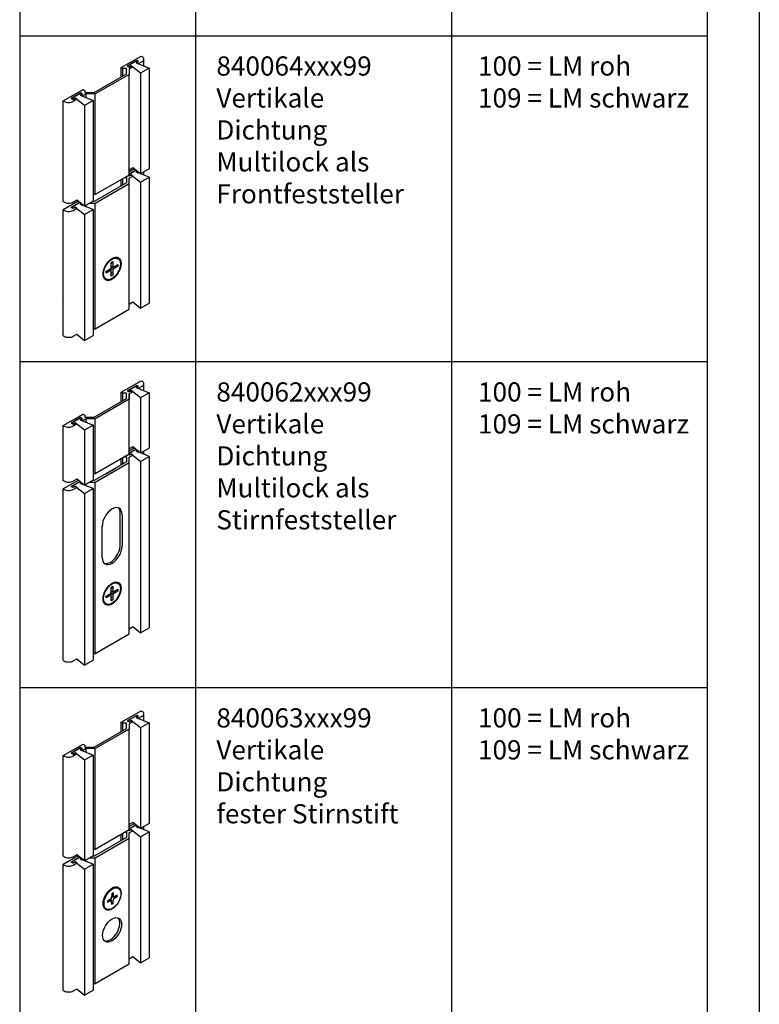
# Model space of a CAD drawing. Units: millimetres. Extents: x -21 to 1189, y 0 to 899.
# Drawn here: x 520 to 751, y 237 to 545 of the extents above; entities that cross this region are included whole.
import ezdxf

# ---------------------------------------------------------------- set-up
doc = ezdxf.new("R2010")
doc.units = ezdxf.units.MM
doc.header["$LTSCALE"] = 25
for name, color, linetype in [('Deutsch', 4, 'Continuous'), ('Dick', 2, 'Continuous'), ('Duenn', 7, 'Continuous')]:
    doc.layers.add(name, color=color, linetype=linetype)
doc.layers.add('Symbol', color=7, linetype='Continuous', lineweight=9)
doc.styles.add('Arial', font='arial.ttf')
doc.styles.add('Hilfstext Gr. 0.01 (DORMA)', font='sanss___.ttf')

msp = doc.modelspace()

# ---------------------------------------------------------------- linework, layer by layer
at = {"layer": 'Dick', "ltscale": 0.1}
msp.add_line((751.12099594, 790.22856566), (751.12099594, 5), dxfattribs=at)
at = {"layer": 'Duenn'}
for p, q in [((519.82318871, 755.3564312), (519.82318871, 30.31753836)), ((574.82318871, 755.3564312), (574.82318871, 30.31753836)), ((654.82318871, 755.3564312), (654.82318871, 30.31753836)), ((734.82318871, 755.3564312), (734.82318871, 30.31753836)), ((519.82318871, 540.31753836), (734.82318871, 540.31753836)), ((551.5438504, 530.36902335), (557.76639007, 533.95234563)), ((557.76639007, 533.95234563), (558.04923278, 533.78946735)), ((551.5438504, 527.43721421), (551.5438504, 530.36902335)), ((552.10953582, 530.04326678), (551.5438504, 530.36902335)), ((552.10953582, 527.76297078), (552.10953582, 530.04326678)), ((553.24090667, 530.04326678), (552.10953582, 530.04326678)), ((553.24090667, 528.41448392), (553.24090667, 530.04326678)), ((556.40874505, 532.51901672), (553.46718084, 530.82508255)), ((553.46718084, 530.82508255), (554.03286627, 530.49932598)), ((553.63688647, 530.85765821), (556.35217651, 532.42128975)), ((553.63688647, 530.85765821), (553.63688647, 530.72735558)), ((554.08943481, 530.59705295), (553.63688647, 530.85765821)), ((554.03286627, 530.49932598), (554.65512023, 530.85765821)), ((555.22080566, 530.53190164), (554.04090667, 529.852443)), ((554.65512023, 530.92280952), (554.08943481, 530.59705295)), ((554.08943481, 530.59705295), (554.08943481, 530.53190164)), ((554.65512023, 530.92280952), (554.65512023, 530.85765821)), ((557.59668444, 528.57736221), (554.65512023, 530.92280952)), ((554.65512023, 530.85765821), (555.22080566, 530.53190164)), ((556.80472485, 532.16068449), (556.23903942, 531.83492792)), ((556.23903942, 531.83492792), (560.31197448, 530.14099375)), ((556.35217651, 532.42128975), (556.80472485, 532.16068449)), ((556.35217651, 531.83492792), (556.97443048, 532.19326015)), ((556.35217651, 531.78787419), (556.35217651, 531.83492792)), ((556.91786193, 531.50917135), (556.35217651, 531.83492792)), ((556.40874505, 532.38871409), (556.40874505, 532.51901672)), ((556.97443048, 532.19326015), (556.40874505, 532.51901672)), ((556.80472485, 532.16068449), (556.80472485, 532.09553318)), ((558.04923278, 532.16068449), (556.91786193, 531.50917135)), ((560.31197448, 530.14099375), (557.59668444, 528.57736221)), ((558.63501922, 530.83843964), (558.63501922, 532.97507592)), ((560.31197448, 530.14099375), (560.31197448, 498.63320966)), ((543.05856902, 522.55086565), (553.24090667, 528.41448392)), ((554.04090667, 528.22366014), (543.38993987, 522.09017628)), ((554.04090667, 529.852443), (554.04090667, 528.22366014)), ((554.04090667, 496.71587606), (554.04090667, 528.22366014)), ((557.59668444, 528.57736221), (557.59668444, 497.06957812)), ((533.4419168, 519.94481308), (539.66445647, 523.52813536)), ((538.87249688, 522.42056302), (535.93093267, 520.72662885)), ((536.1006383, 520.7592045), (538.81592834, 522.32283605)), ((536.1006383, 520.7592045), (536.1006383, 520.62890188)), ((536.55318664, 520.49859925), (536.1006383, 520.7592045)), ((536.49661809, 520.40087228), (537.11887206, 520.7592045)), ((537.11887206, 520.82435582), (536.55318664, 520.49859925)), ((537.11887206, 520.82435582), (537.11887206, 520.7592045)), ((540.06043627, 518.47890851), (537.11887206, 520.82435582)), ((537.11887206, 520.7592045), (537.68455749, 520.43344793)), ((539.26847668, 522.06223079), (538.70279125, 521.73647422)), ((538.70279125, 521.73647422), (542.77572631, 520.04254005)), ((538.81592834, 522.32283605), (539.26847668, 522.06223079)), ((538.81592834, 521.73647422), (539.4381823, 522.09480645)), ((539.38161376, 521.41071765), (538.81592834, 521.73647422)), ((538.81592834, 521.68942049), (538.81592834, 521.73647422)), ((539.4381823, 522.09480645), (538.87249688, 522.42056302)), ((538.87249688, 522.29026039), (538.87249688, 522.42056302)), ((539.26847668, 522.06223079), (539.26847668, 521.99707947)), ((540.56151275, 522.09017628), (539.38161376, 521.41071765)), ((539.66445647, 523.52813536), (540.2301419, 523.20237879)), ((540.2301419, 523.20237879), (540.2301419, 522.55086565)), ((540.2301419, 522.55086565), (543.05856902, 522.55086565)), ((543.38993987, 522.09017628), (540.56151275, 522.09017628)), ((540.56151275, 520.96343173), (540.56151275, 522.09017628)), ((543.38993987, 490.5823922), (543.38993987, 522.09017628)), ((533.72475951, 519.78193479), (533.4419168, 519.94481308)), ((533.4419168, 488.43702899), (533.4419168, 519.94481308)), ((535.93093267, 520.72662885), (536.49661809, 520.40087228)), ((536.55318664, 520.49859925), (536.55318664, 520.43344793)), ((537.68455749, 520.43344793), (536.55318664, 519.78193479)), ((542.77572631, 520.04254005), (540.06043627, 518.47890851)), ((540.06043627, 518.47890851), (540.06043627, 486.97112442)), ((542.77572631, 520.04254005), (542.77572631, 488.53475596)), ((554.04090667, 496.71587606), (543.38993987, 490.5823922)), ((554.03286627, 496.37539109), (553.74125562, 496.54331849)), ((553.85439271, 496.60846981), (554.08943481, 496.47311806)), ((554.65512023, 496.73372332), (554.03286627, 496.37539109)), ((555.17701066, 498.99889769), (554.04090667, 498.34465891)), ((555.65881025, 498.61473624), (554.04090667, 497.68304754)), ((554.04090667, 497.0315344), (556.13325609, 498.23643829)), ((556.18070067, 498.19860849), (554.04090667, 496.96638308)), ((554.04090667, 495.72850811), (555.22080566, 496.40796675)), ((554.08943481, 496.47311806), (554.65512023, 496.79887464)), ((554.08943481, 496.47311806), (554.08943481, 496.40796675)), ((554.65512023, 496.79887464), (557.59668444, 494.45342732)), ((554.65512023, 496.79887464), (554.65512023, 496.73372332)), ((555.22080566, 496.40796675), (554.65512023, 496.73372332)), ((557.59668444, 497.06957812), (555.17701066, 498.99889769)), ((556.23903942, 497.71099303), (556.56025734, 497.89597013)), ((557.39542394, 497.23005258), (556.23903942, 497.71099303)), ((556.60770193, 497.85814034), (556.35217651, 497.71099303)), ((556.35217651, 497.71099303), (556.91786193, 497.38523646)), ((556.35217651, 497.66393931), (556.35217651, 497.71099303)), ((556.91786193, 497.38523646), (557.08214777, 497.47984238)), ((560.31197448, 498.63320966), (557.59668444, 497.06957812)), ((560.31197448, 496.01705886), (557.67409233, 497.11415436)), ((558.63501922, 496.71450476), (558.63501922, 497.66751535)), ((553.24090667, 494.29054904), (543.05856902, 488.42693076)), ((543.38993987, 487.9662414), (554.04090667, 494.09972526)), ((551.5438504, 493.31327933), (551.5438504, 495.27791698)), ((552.10953582, 493.6390359), (552.10953582, 495.60367355)), ((552.65768539, 495.91933189), (553.24090667, 495.91933189)), ((553.24090667, 495.91933189), (553.24090667, 494.29054904)), ((554.04090667, 494.09972526), (554.04090667, 495.72850811)), ((554.04090667, 454.72194909), (554.04090667, 494.09972526)), ((557.59668444, 494.45342732), (560.31197448, 496.01705886)), ((557.59668444, 494.45342732), (557.59668444, 455.07565116)), ((560.31197448, 496.01705886), (560.31197448, 456.6392827)), ((543.38993987, 490.5823922), (542.77572631, 490.5823922)), ((538.12256207, 488.51628254), (533.4419168, 485.82087819)), ((533.72475951, 488.27415071), (533.4419168, 488.43702899)), ((535.93093267, 486.60269396), (538.59700791, 488.13798459)), ((538.6444525, 488.10015479), (536.1006383, 486.63526962)), ((537.64076249, 488.90044398), (536.55318664, 488.27415071)), ((540.06043627, 486.97112442), (537.64076249, 488.90044398)), ((538.70279125, 487.61253933), (539.02400917, 487.79751643)), ((539.85917576, 487.13159888), (538.70279125, 487.61253933)), ((539.07145375, 487.75968663), (538.81592834, 487.61253933)), ((538.81592834, 487.61253933), (539.38161376, 487.28678276)), ((538.81592834, 487.56548561), (538.81592834, 487.61253933)), ((539.38161376, 487.28678276), (539.5458996, 487.38138868)), ((542.77572631, 488.53475596), (540.06043627, 486.97112442)), ((542.77572631, 485.91860516), (540.13784416, 487.01570066)), ((540.56151275, 486.83949684), (540.56151275, 487.25967517)), ((541.78848482, 487.9662414), (543.38993987, 487.9662414)), ((543.05856902, 488.42693076), (542.58848482, 488.42693076)), ((543.38993987, 448.58846523), (543.38993987, 487.9662414)), ((533.4419168, 485.82087819), (533.72475951, 485.65799991)), ((533.4419168, 446.44310202), (533.4419168, 485.82087819)), ((536.49661809, 486.27693739), (535.93093267, 486.60269396)), ((536.1006383, 486.63526962), (536.55318664, 486.37466436)), ((536.1006383, 486.63526962), (536.1006383, 486.50496699)), ((537.11887206, 486.63526962), (536.49661809, 486.27693739)), ((536.55318664, 486.37466436), (537.11887206, 486.70042093)), ((536.55318664, 486.37466436), (536.55318664, 486.30951305)), ((536.55318664, 485.65799991), (537.68455749, 486.30951305)), ((537.11887206, 486.70042093), (540.06043627, 484.35497362)), ((537.11887206, 486.70042093), (537.11887206, 486.63526962)), ((537.68455749, 486.30951305), (537.11887206, 486.63526962)), ((540.06043627, 484.35497362), (542.77572631, 485.91860516)), ((540.06043627, 484.35497362), (540.06043627, 444.97719745)), ((542.77572631, 485.91860516), (542.77572631, 446.54082899)), ((548.44693861, 469.34486801), (548.93719818, 469.62840561)), ((548.45035641, 467.50463424), (548.44693861, 469.34486801)), ((548.45172362, 467.50700029), (548.45718697, 469.35234177)), ((548.6972858, 469.09519476), (548.45601714, 468.95721387)), ((548.45718697, 469.35234177), (548.94744479, 469.63271889)), ((548.93719818, 469.62840561), (548.94061599, 467.78817184)), ((548.94061599, 467.78817184), (550.5339596, 468.70966902)), ((548.94744479, 469.63271889), (548.94198144, 467.78737741)), ((548.94198144, 467.78737741), (550.53531936, 468.69860304)), ((550.55241184, 470.58698054), (550.3738332, 470.68981714)), ((550.55241184, 470.58698054), (550.3738332, 470.68981714)), ((550.53531936, 468.69860304), (550.53363833, 468.13080566)), ((550.5339596, 468.70966902), (550.53501124, 468.14344325)), ((548.45004259, 466.9392029), (546.85670468, 466.02797727)), ((546.85670468, 466.02797727), (546.85838571, 466.59577465)), ((546.8570128, 466.58313706), (548.45035641, 467.50463424)), ((546.85806443, 466.01691129), (546.8570128, 466.58313706)), ((548.45140805, 466.93840847), (546.85806443, 466.01691129)), ((546.85838571, 466.59577465), (548.45172362, 467.50700029)), ((547.19694403, 466.77973349), (547.19694102, 466.77871649)), ((547.19694102, 466.77871649), (547.19745932, 466.4996482)), ((548.45004259, 466.9392029), (547.96031106, 467.22122054)), ((548.44457925, 465.09386142), (548.45004259, 466.9392029)), ((548.93483707, 465.37423854), (548.44457925, 465.09386142)), ((548.94030041, 467.21958002), (548.44783153, 467.503174)), ((548.45140805, 466.93840847), (548.45003908, 466.93919681)), ((548.45035597, 467.50487363), (548.94166762, 467.22194607)), ((548.45482585, 465.0981747), (548.45140805, 466.93840847)), ((548.45306407, 466.04676131), (548.45404393, 466.04732169)), ((548.94061599, 467.78817184), (548.45338674, 468.0687485)), ((548.45404393, 466.04732169), (548.69567175, 466.18706515)), ((548.94508543, 465.3817123), (548.45482585, 465.0981747)), ((548.94030041, 467.21958002), (548.93483707, 465.37423854)), ((550.53363833, 468.13080566), (548.94030041, 467.21958002)), ((548.94061248, 467.78816574), (548.94198144, 467.78737741)), ((550.53501124, 468.14344325), (548.94166762, 467.22194607)), ((548.94166762, 467.22194607), (548.94508543, 465.3817123)), ((549.71193326, 467.9457713), (549.71276176, 468.22561416)), ((549.71276176, 468.22561416), (549.71275699, 468.22818186)), ((546.83961219, 464.13959977), (546.66103355, 464.24243637)), ((546.83961219, 464.13959977), (546.66103355, 464.24243637)), ((554.04090667, 456.35073194), (555.17701066, 457.00497072)), ((555.17701066, 457.00497072), (557.59668444, 455.07565116)), ((557.59668444, 455.07565116), (560.31197448, 456.6392827)), ((543.38993987, 448.58846523), (554.04090667, 454.72194909)), ((536.55318664, 446.28022374), (537.64076249, 446.90651702)), ((537.64076249, 446.90651702), (540.06043627, 444.97719745)), ((542.77572631, 448.58846523), (543.38993987, 448.58846523)), ((533.4419168, 446.44310202), (533.72475951, 446.28022374)), ((540.06043627, 444.97719745), (542.77572631, 446.54082899)), ((519.82318871, 438.31753836), (734.82318871, 438.31753836)), ((551.5438504, 428.75202388), (557.76639007, 432.33534616)), ((557.76639007, 432.33534616), (558.04923278, 432.17246787)), ((551.5438504, 425.82021474), (551.5438504, 428.75202388)), ((552.10953582, 428.42626731), (551.5438504, 428.75202388)), ((552.10953582, 426.14597131), (552.10953582, 428.42626731)), ((553.24090667, 428.42626731), (552.10953582, 428.42626731)), ((553.24090667, 426.79748445), (553.24090667, 428.42626731)), ((556.40874505, 430.90201725), (553.46718084, 429.20808308)), ((553.46718084, 429.20808308), (554.03286627, 428.88232651)), ((553.63688647, 429.24065874), (556.35217651, 430.80429028)), ((553.63688647, 429.24065874), (553.63688647, 429.11035611)), ((554.08943481, 428.98005348), (553.63688647, 429.24065874)), ((554.03286627, 428.88232651), (554.65512023, 429.24065874)), ((555.22080566, 428.91490216), (554.04090667, 428.23544353)), ((554.65512023, 429.30581005), (554.08943481, 428.98005348)), ((554.08943481, 428.98005348), (554.08943481, 428.91490216)), ((554.65512023, 429.30581005), (554.65512023, 429.24065874)), ((557.59668444, 426.96036274), (554.65512023, 429.30581005)), ((554.65512023, 429.24065874), (555.22080566, 428.91490216)), ((556.80472485, 430.54368502), (556.23903942, 430.21792845)), ((556.23903942, 430.21792845), (560.31197448, 428.52399428)), ((556.35217651, 430.80429028), (556.80472485, 430.54368502)), ((556.35217651, 430.21792845), (556.97443048, 430.57626068)), ((556.35217651, 430.17087472), (556.35217651, 430.21792845)), ((556.91786193, 429.89217188), (556.35217651, 430.21792845)), ((556.40874505, 430.77171462), (556.40874505, 430.90201725)), ((556.97443048, 430.57626068), (556.40874505, 430.90201725)), ((556.80472485, 430.54368502), (556.80472485, 430.47853371)), ((558.04923278, 430.54368502), (556.91786193, 429.89217188)), ((560.31197448, 428.52399428), (557.59668444, 426.96036274)), ((558.63501922, 429.22144017), (558.63501922, 431.35807645)), ((560.31197448, 428.52399428), (560.31197448, 411.29444624)), ((543.05856902, 420.93386617), (553.24090667, 426.79748445)), ((554.04090667, 426.60666067), (543.38993987, 420.47317681)), ((554.04090667, 409.37711263), (554.04090667, 428.23544353)), ((554.04090667, 428.23544353), (554.04090667, 426.60666067)), ((557.59668444, 426.96036274), (557.59668444, 409.73081469)), ((533.4419168, 418.32781361), (539.66445647, 421.91113589)), ((538.87249688, 420.80356355), (535.93093267, 419.10962938)), ((535.93093267, 419.10962938), (536.49661809, 418.78387281)), ((536.1006383, 419.14220503), (538.81592834, 420.70583657)), ((536.1006383, 419.14220503), (536.1006383, 419.01190241)), ((536.55318664, 418.88159978), (536.1006383, 419.14220503)), ((536.49661809, 418.78387281), (537.11887206, 419.14220503)), ((537.11887206, 419.20735635), (536.55318664, 418.88159978)), ((537.11887206, 419.20735635), (537.11887206, 419.14220503)), ((540.06043627, 416.86190904), (537.11887206, 419.20735635)), ((537.11887206, 419.14220503), (537.68455749, 418.81644846)), ((539.26847668, 420.44523132), (538.70279125, 420.11947475)), ((538.70279125, 420.11947475), (542.77572631, 418.42554058)), ((538.81592834, 420.70583657), (539.26847668, 420.44523132)), ((538.81592834, 420.11947475), (539.4381823, 420.47780697)), ((539.38161376, 419.79371818), (538.81592834, 420.11947475)), ((538.81592834, 420.07242102), (538.81592834, 420.11947475)), ((539.4381823, 420.47780697), (538.87249688, 420.80356355)), ((538.87249688, 420.67326092), (538.87249688, 420.80356355)), ((539.26847668, 420.44523132), (539.26847668, 420.38008)), ((540.56151275, 420.47317681), (539.38161376, 419.79371818)), ((539.66445647, 421.91113589), (540.2301419, 421.58537932)), ((540.2301419, 421.58537932), (540.2301419, 420.93386617)), ((540.2301419, 420.93386617), (543.05856902, 420.93386617)), ((543.38993987, 420.47317681), (540.56151275, 420.47317681)), ((540.56151275, 419.34643226), (540.56151275, 420.47317681)), ((543.38993987, 403.24362877), (543.38993987, 420.47317681)), ((533.72475951, 418.16493532), (533.4419168, 418.32781361)), ((533.4419168, 401.09826556), (533.4419168, 418.32781361)), ((536.55318664, 418.88159978), (536.55318664, 418.81644846)), ((537.68455749, 418.81644846), (536.55318664, 418.16493532)), ((542.77572631, 418.42554058), (540.06043627, 416.86190904)), ((540.06043627, 416.86190904), (540.06043627, 399.63236099)), ((542.77572631, 418.42554058), (542.77572631, 401.19599253)), ((555.17701066, 411.66013426), (554.04090667, 411.00589548)), ((555.65881025, 411.27597281), (554.04090667, 410.34428411)), ((554.04090667, 409.69277097), (556.13325609, 410.89767486)), ((556.18070067, 410.85984507), (554.04090667, 409.62761965)), ((557.59668444, 409.73081469), (555.17701066, 411.66013426)), ((556.23903942, 410.37222961), (556.56025734, 410.5572067)), ((557.39542394, 409.89128915), (556.23903942, 410.37222961)), ((556.60770193, 410.51937691), (556.35217651, 410.37222961)), ((556.35217651, 410.37222961), (556.91786193, 410.04647303)), ((556.35217651, 410.32517588), (556.35217651, 410.37222961)), ((556.91786193, 410.04647303), (557.08214777, 410.14107895)), ((560.31197448, 411.29444624), (557.59668444, 409.73081469)), ((558.63501922, 409.37574133), (558.63501922, 410.32875193)), ((553.24090667, 406.95178561), (543.05856902, 401.08816733)), ((554.04090667, 409.37711263), (543.38993987, 403.24362877)), ((543.38993987, 400.62747797), (554.04090667, 406.76096183)), ((551.5438504, 405.9745159), (551.5438504, 407.93915355)), ((552.10953582, 406.30027247), (552.10953582, 408.26491012)), ((552.65768539, 408.58056846), (553.24090667, 408.58056846)), ((553.24090667, 408.58056846), (553.24090667, 406.95178561)), ((554.03286627, 409.03662766), (553.74125562, 409.20455507)), ((553.85439271, 409.26970638), (554.08943481, 409.13435464)), ((554.65512023, 409.39495989), (554.03286627, 409.03662766)), ((554.04090667, 408.38974468), (555.22080566, 409.06920332)), ((554.04090667, 406.76096183), (554.04090667, 408.38974468)), ((554.04090667, 353.10494962), (554.04090667, 408.38974468)), ((554.08943481, 409.13435464), (554.65512023, 409.46011121)), ((554.08943481, 409.13435464), (554.08943481, 409.06920332)), ((554.65512023, 409.46011121), (557.59668444, 407.11466389)), ((554.65512023, 409.46011121), (554.65512023, 409.39495989)), ((555.22080566, 409.06920332), (554.65512023, 409.39495989)), ((557.59668444, 407.11466389), (560.31197448, 408.67829544)), ((557.59668444, 407.11466389), (557.59668444, 353.45865168)), ((560.31197448, 408.67829544), (557.67409233, 409.77539093)), ((560.31197448, 408.67829544), (560.31197448, 355.02228323)), ((546.45268157, 403.04270676), (549.84679412, 404.99724618)), ((538.12256207, 401.17751911), (533.4419168, 398.48211476)), ((533.72475951, 400.93538728), (533.4419168, 401.09826556)), ((535.93093267, 399.26393053), (538.59700791, 400.79922116)), ((538.6444525, 400.76139136), (536.1006383, 399.29650619)), ((537.64076249, 401.56168056), (536.55318664, 400.93538728)), ((540.06043627, 399.63236099), (537.64076249, 401.56168056)), ((542.77572631, 401.19599253), (540.06043627, 399.63236099)), ((541.78848482, 400.62747797), (543.38993987, 400.62747797)), ((543.05856902, 401.08816733), (542.58848482, 401.08816733)), ((543.38993987, 403.24362877), (542.77572631, 403.24362877)), ((543.38993987, 346.97146576), (543.38993987, 400.62747797)), ((533.4419168, 398.48211476), (533.72475951, 398.31923648)), ((533.4419168, 344.82610255), (533.4419168, 398.48211476)), ((536.49661809, 398.93817396), (535.93093267, 399.26393053)), ((536.1006383, 399.29650619), (536.55318664, 399.03590093)), ((536.1006383, 399.29650619), (536.1006383, 399.16620356)), ((537.11887206, 399.29650619), (536.49661809, 398.93817396)), ((536.55318664, 399.03590093), (537.11887206, 399.3616575)), ((536.55318664, 399.03590093), (536.55318664, 398.97074962)), ((536.55318664, 398.31923648), (537.68455749, 398.97074962)), ((537.11887206, 399.3616575), (540.06043627, 397.01621019)), ((537.11887206, 399.3616575), (537.11887206, 399.29650619)), ((537.68455749, 398.97074962), (537.11887206, 399.29650619)), ((538.70279125, 400.2737759), (539.02400917, 400.458753)), ((539.85917576, 399.79283545), (538.70279125, 400.2737759)), ((539.07145375, 400.42092321), (538.81592834, 400.2737759)), ((538.81592834, 400.2737759), (539.38161376, 399.94801933)), ((538.81592834, 400.22672218), (538.81592834, 400.2737759)), ((539.38161376, 399.94801933), (539.5458996, 400.04262525)), ((540.06043627, 397.01621019), (542.77572631, 398.57984173)), ((542.77572631, 398.57984173), (540.13784416, 399.67693723)), ((540.56151275, 399.50073341), (540.56151275, 399.92091174)), ((542.77572631, 398.57984173), (542.77572631, 344.92382952)), ((540.06043627, 397.01621019), (540.06043627, 343.36019798)), ((551.26100768, 380.93328419), (551.26100768, 390.74384969)), ((551.82669311, 390.41809312), (551.82669311, 380.60752762)), ((545.60415344, 377.02420534), (545.60415344, 386.83477084)), ((548.44693861, 367.72786854), (548.93719818, 368.01140613)), ((548.45035641, 365.88763477), (548.44693861, 367.72786854)), ((548.45172362, 365.89000081), (548.45718697, 367.7353423)), ((548.6972858, 367.47819529), (548.45601714, 367.3402144)), ((548.45718697, 367.7353423), (548.94744479, 368.01571942)), ((548.93719818, 368.01140613), (548.94061599, 366.17117237)), ((548.94061599, 366.17117237), (550.5339596, 367.09266955)), ((548.94744479, 368.01571942), (548.94198144, 366.17037793)), ((548.94198144, 366.17037793), (550.53531936, 367.08160357)), ((550.55241184, 368.96998107), (550.3738332, 369.07281767)), ((550.55241184, 368.96998107), (550.3738332, 369.07281767)), ((550.53531936, 367.08160357), (550.53363833, 366.51380619)), ((550.5339596, 367.09266955), (550.53501124, 366.52644378)), ((548.45004259, 365.32220343), (546.85670468, 364.41097779)), ((546.85670468, 364.41097779), (546.85838571, 364.97877518)), ((546.8570128, 364.96613759), (548.45035641, 365.88763477)), ((546.85806443, 364.39991182), (546.8570128, 364.96613759)), ((548.45140805, 365.321409), (546.85806443, 364.39991182)), ((546.85838571, 364.97877518), (548.45172362, 365.89000081)), ((547.19694403, 365.16273402), (547.19694102, 365.16171701)), ((547.19694102, 365.16171701), (547.19745932, 364.88264873)), ((548.45004259, 365.32220343), (547.96031106, 365.60422107)), ((548.44457925, 363.47686194), (548.45004259, 365.32220343)), ((548.93483707, 363.75723906), (548.44457925, 363.47686194)), ((548.94030041, 365.60258055), (548.44783153, 365.88617452)), ((548.45140805, 365.321409), (548.45003908, 365.32219733)), ((548.45035597, 365.88787416), (548.94166762, 365.60494659)), ((548.45482585, 363.48117523), (548.45140805, 365.321409)), ((548.45306407, 364.42976184), (548.45404393, 364.43032222)), ((548.94061599, 366.17117237), (548.45338674, 366.45174903)), ((548.45404393, 364.43032222), (548.69567175, 364.57006568)), ((548.94508543, 363.76471283), (548.45482585, 363.48117523)), ((548.94030041, 365.60258055), (548.93483707, 363.75723906)), ((550.53363833, 366.51380619), (548.94030041, 365.60258055)), ((548.94061248, 366.17116627), (548.94198144, 366.17037793)), ((550.53501124, 366.52644378), (548.94166762, 365.60494659)), ((548.94166762, 365.60494659), (548.94508543, 363.76471283)), ((549.71193326, 366.32877183), (549.71276176, 366.60861469)), ((549.71276176, 366.60861469), (549.71275699, 366.61118239)), ((546.83961219, 362.5226003), (546.66103355, 362.6254369)), ((546.83961219, 362.5226003), (546.66103355, 362.6254369)), ((554.04090667, 354.73373247), (555.17701066, 355.38797125)), ((555.17701066, 355.38797125), (557.59668444, 353.45865168)), ((557.59668444, 353.45865168), (560.31197448, 355.02228323)), ((543.38993987, 346.97146576), (554.04090667, 353.10494962)), ((536.55318664, 344.66322427), (537.64076249, 345.28951754)), ((537.64076249, 345.28951754), (540.06043627, 343.36019798)), ((542.77572631, 346.97146576), (543.38993987, 346.97146576)), ((533.4419168, 344.82610255), (533.72475951, 344.66322427)), ((540.06043627, 343.36019798), (542.77572631, 344.92382952)), ((519.82318871, 336.31753836), (734.82318871, 336.31753836)), ((551.5438504, 325.48798271), (557.76639007, 329.07130499)), ((556.40874505, 327.63797608), (553.46718084, 325.94404191)), ((553.63688647, 325.97661757), (556.35217651, 327.54024911)), ((556.80472485, 327.27964385), (556.23903942, 326.95388728)), ((556.23903942, 326.95388728), (560.31197448, 325.25995311)), ((556.35217651, 327.54024911), (556.80472485, 327.27964385)), ((556.35217651, 326.95388728), (556.97443048, 327.31221951)), ((556.35217651, 326.90683355), (556.35217651, 326.95388728)), ((556.91786193, 326.62813071), (556.35217651, 326.95388728)), ((556.40874505, 327.50767345), (556.40874505, 327.63797608)), ((556.97443048, 327.31221951), (556.40874505, 327.63797608)), ((556.80472485, 327.27964385), (556.80472485, 327.21449254)), ((558.04923278, 327.27964385), (556.91786193, 326.62813071)), ((557.76639007, 329.07130499), (558.04923278, 328.90842671)), ((558.63501922, 325.957399), (558.63501922, 328.09403528)), ((551.5438504, 322.55617357), (551.5438504, 325.48798271)), ((552.10953582, 325.16222614), (551.5438504, 325.48798271)), ((552.10953582, 322.88193014), (552.10953582, 325.16222614)), ((553.24090667, 325.16222614), (552.10953582, 325.16222614)), ((553.24090667, 323.53344328), (553.24090667, 325.16222614)), ((553.46718084, 325.94404191), (554.03286627, 325.61828534)), ((553.63688647, 325.97661757), (553.63688647, 325.84631494)), ((554.08943481, 325.71601231), (553.63688647, 325.97661757)), ((554.03286627, 325.61828534), (554.65512023, 325.97661757)), ((555.22080566, 325.650861), (554.04090667, 324.97140236)), ((554.04090667, 324.97140236), (554.04090667, 323.3426195)), ((554.65512023, 326.04176888), (554.08943481, 325.71601231)), ((554.08943481, 325.71601231), (554.08943481, 325.650861)), ((554.65512023, 326.04176888), (554.65512023, 325.97661757)), ((557.59668444, 323.69632157), (554.65512023, 326.04176888)), ((554.65512023, 325.97661757), (555.22080566, 325.650861)), ((560.31197448, 325.25995311), (557.59668444, 323.69632157)), ((557.59668444, 323.69632157), (557.59668444, 292.18853748)), ((560.31197448, 325.25995311), (560.31197448, 293.75216902)), ((543.05856902, 317.66982501), (553.24090667, 323.53344328)), ((554.04090667, 323.3426195), (543.38993987, 317.20913565)), ((554.04090667, 291.83483542), (554.04090667, 323.3426195)), ((533.4419168, 315.06377244), (539.66445647, 318.64709472)), ((538.87249688, 317.53952238), (535.93093267, 315.84558821)), ((536.1006383, 315.87816387), (538.81592834, 317.44179541)), ((538.81592834, 317.44179541), (539.26847668, 317.18119015)), ((539.4381823, 317.21376581), (538.87249688, 317.53952238)), ((538.87249688, 317.40921975), (538.87249688, 317.53952238)), ((539.66445647, 318.64709472), (540.2301419, 318.32133815)), ((540.2301419, 318.32133815), (540.2301419, 317.66982501)), ((540.2301419, 317.66982501), (543.05856902, 317.66982501)), ((533.72475951, 314.90089415), (533.4419168, 315.06377244)), ((533.4419168, 283.55598835), (533.4419168, 315.06377244)), ((535.93093267, 315.84558821), (536.49661809, 315.51983164)), ((536.1006383, 315.87816387), (536.1006383, 315.74786124)), ((536.55318664, 315.61755861), (536.1006383, 315.87816387)), ((536.49661809, 315.51983164), (537.11887206, 315.87816387)), ((537.11887206, 315.94331518), (536.55318664, 315.61755861)), ((536.55318664, 315.61755861), (536.55318664, 315.55240729)), ((537.68455749, 315.55240729), (536.55318664, 314.90089415)), ((537.11887206, 315.94331518), (537.11887206, 315.87816387)), ((540.06043627, 313.59786787), (537.11887206, 315.94331518)), ((537.11887206, 315.87816387), (537.68455749, 315.55240729)), ((539.26847668, 317.18119015), (538.70279125, 316.85543358)), ((538.70279125, 316.85543358), (542.77572631, 315.16149941)), ((538.81592834, 316.85543358), (539.4381823, 317.21376581)), ((539.38161376, 316.52967701), (538.81592834, 316.85543358)), ((538.81592834, 316.80837985), (538.81592834, 316.85543358)), ((539.26847668, 317.18119015), (539.26847668, 317.11603884)), ((540.56151275, 317.20913565), (539.38161376, 316.52967701)), ((542.77572631, 315.16149941), (540.06043627, 313.59786787)), ((543.38993987, 317.20913565), (540.56151275, 317.20913565)), ((540.56151275, 316.08239109), (540.56151275, 317.20913565)), ((542.77572631, 315.16149941), (542.77572631, 283.65371532)), ((543.38993987, 285.70135156), (543.38993987, 317.20913565)), ((540.06043627, 313.59786787), (540.06043627, 282.09008378)), ((555.17701066, 294.11785705), (554.04090667, 293.46361827)), ((555.65881025, 293.7336956), (554.04090667, 292.8020069)), ((554.04090667, 292.15049376), (556.13325609, 293.35539765)), ((556.18070067, 293.31756786), (554.04090667, 292.08534244)), ((557.59668444, 292.18853748), (555.17701066, 294.11785705)), ((556.23903942, 292.82995239), (556.56025734, 293.01492949)), ((557.39542394, 292.34901194), (556.23903942, 292.82995239)), ((556.60770193, 292.9770997), (556.35217651, 292.82995239)), ((556.35217651, 292.82995239), (556.91786193, 292.50419582)), ((556.35217651, 292.78289867), (556.35217651, 292.82995239)), ((560.31197448, 293.75216902), (557.59668444, 292.18853748)), ((558.63501922, 291.83346412), (558.63501922, 292.78647471)), ((554.04090667, 291.83483542), (543.38993987, 285.70135156)), ((551.5438504, 288.43223869), (551.5438504, 290.39687634)), ((552.10953582, 288.75799526), (552.10953582, 290.72263291)), ((552.65768539, 291.03829125), (553.24090667, 291.03829125)), ((553.24090667, 291.03829125), (553.24090667, 289.4095084)), ((554.03286627, 291.49435045), (553.74125562, 291.66227785)), ((553.85439271, 291.72742917), (554.08943481, 291.59207742)), ((554.65512023, 291.85268268), (554.03286627, 291.49435045)), ((554.04090667, 290.84746747), (555.22080566, 291.52692611)), ((554.04090667, 289.21868462), (554.04090667, 290.84746747)), ((554.08943481, 291.59207742), (554.65512023, 291.917834)), ((554.08943481, 291.59207742), (554.08943481, 291.52692611)), ((554.65512023, 291.917834), (557.59668444, 289.57238668)), ((554.65512023, 291.917834), (554.65512023, 291.85268268)), ((555.22080566, 291.52692611), (554.65512023, 291.85268268)), ((556.91786193, 292.50419582), (557.08214777, 292.59880174)), ((557.59668444, 289.57238668), (560.31197448, 291.13601823)), ((560.31197448, 291.13601823), (557.67409233, 292.23311372)), ((560.31197448, 291.13601823), (560.31197448, 251.75824206)), ((553.24090667, 289.4095084), (543.05856902, 283.54589012)), ((543.38993987, 283.08520076), (554.04090667, 289.21868462)), ((554.04090667, 249.84090845), (554.04090667, 289.21868462)), ((557.59668444, 289.57238668), (557.59668444, 250.19461052)), ((538.12256207, 283.6352419), (533.4419168, 280.93983755)), ((533.72475951, 283.39311007), (533.4419168, 283.55598835)), ((537.64076249, 284.01940334), (536.55318664, 283.39311007)), ((540.06043627, 282.09008378), (537.64076249, 284.01940334)), ((542.77572631, 283.65371532), (540.06043627, 282.09008378)), ((543.05856902, 283.54589012), (542.58848482, 283.54589012)), ((543.38993987, 285.70135156), (542.77572631, 285.70135156)), ((533.4419168, 280.93983755), (533.72475951, 280.77695927)), ((533.4419168, 241.56206138), (533.4419168, 280.93983755)), ((535.93093267, 281.72165332), (538.59700791, 283.25694395)), ((536.49661809, 281.39589675), (535.93093267, 281.72165332)), ((538.6444525, 283.21911415), (536.1006383, 281.75422898)), ((536.1006383, 281.75422898), (536.55318664, 281.49362372)), ((536.1006383, 281.75422898), (536.1006383, 281.62392635)), ((537.11887206, 281.75422898), (536.49661809, 281.39589675)), ((536.55318664, 281.49362372), (537.11887206, 281.81938029)), ((536.55318664, 281.49362372), (536.55318664, 281.42847241)), ((536.55318664, 280.77695927), (537.68455749, 281.42847241)), ((537.11887206, 281.81938029), (540.06043627, 279.47393298)), ((537.11887206, 281.81938029), (537.11887206, 281.75422898)), ((537.68455749, 281.42847241), (537.11887206, 281.75422898)), ((538.70279125, 282.73149869), (539.02400917, 282.91647579)), ((539.85917576, 282.25055824), (538.70279125, 282.73149869)), ((539.07145375, 282.87864599), (538.81592834, 282.73149869)), ((538.81592834, 282.73149869), (539.38161376, 282.40574212)), ((538.81592834, 282.68444497), (538.81592834, 282.73149869)), ((539.38161376, 282.40574212), (539.5458996, 282.50034804)), ((540.06043627, 279.47393298), (542.77572631, 281.03756452)), ((542.77572631, 281.03756452), (540.13784416, 282.13466002)), ((540.56151275, 281.9584562), (540.56151275, 282.37863453)), ((541.78848482, 283.08520076), (543.38993987, 283.08520076)), ((542.77572631, 281.03756452), (542.77572631, 241.65978835)), ((543.38993987, 243.70742459), (543.38993987, 283.08520076)), ((540.06043627, 279.47393298), (540.06043627, 240.09615681)), ((548.64481406, 271.88956863), (548.57891396, 270.63111105)), ((548.67779961, 271.91279458), (548.58882208, 270.64300648)), ((549.01230665, 272.10119354), (549.07820676, 270.91863465)), ((549.04520426, 272.11507388), (549.08799539, 270.9178327)), ((550.33438064, 271.33396157), (549.27874774, 270.8022558)), ((550.33803995, 271.29793139), (549.28410131, 270.79388309)), ((550.68496018, 273.47806278), (550.3738332, 273.6572289)), ((550.68496018, 273.47806278), (550.3738332, 273.6572289)), ((547.31908077, 269.21081342), (548.37301941, 269.71486172)), ((547.32274007, 269.59967311), (548.37837298, 270.28376446)), ((547.32274007, 269.17478323), (548.37837298, 269.706489)), ((547.3271201, 269.64023115), (548.38394202, 270.29828894)), ((548.50810356, 269.71911858), (547.99026719, 270.03225675)), ((548.51813311, 269.71304167), (548.50933226, 269.71836359)), ((548.61191646, 268.39367092), (548.56912533, 269.5909121)), ((548.64481406, 268.40755126), (548.57891396, 269.59011015)), ((549.15277242, 270.78746371), (548.619415, 271.07959454)), ((549.14274287, 270.79354062), (548.61945438, 271.08015649)), ((548.97932111, 268.59595022), (549.06829864, 269.86573832)), ((549.01230665, 268.61917617), (549.07820676, 269.87763375)), ((550.33000062, 270.86851365), (549.27317869, 270.21045586)), ((550.33438064, 270.9090717), (549.27874774, 270.22498034)), ((546.97216053, 267.03068202), (546.66103355, 267.20984813)), ((546.97216053, 267.03068202), (546.66103355, 267.20984813)), ((543.38993987, 243.70742459), (554.04090667, 249.84090845)), ((554.04090667, 251.4696913), (555.17701066, 252.12393008)), ((555.17701066, 252.12393008), (557.59668444, 250.19461052)), ((557.59668444, 250.19461052), (560.31197448, 251.75824206)), ((542.77572631, 243.70742459), (543.38993987, 243.70742459)), ((533.4419168, 241.56206138), (533.72475951, 241.3991831)), ((536.55318664, 241.3991831), (537.64076249, 242.02547638)), ((537.64076249, 242.02547638), (540.06043627, 240.09615681)), ((540.06043627, 240.09615681), (542.77572631, 241.65978835))]:
    msp.add_line(p, q, dxfattribs=at)
for centre, major_axis, ratio, start_param, end_param in [((556.63501922, 532.97507592), (2, 0), 0.575861701, 5.4977871438, 7.0685834706), ((535.13897307, 520.59632622), (-2, 0), 0.575861701, 0.7853981634, 2.3561944902), ((535.13897307, 489.08854213), (-2, 0), 0.575861701, 0.7853981634, 2.3561944902), ((535.13897307, 486.47239133), (2, 0), 0.575861701, 3.926990817, 5.4977871438), ((535.13897307, 447.09461517), (2, 0), 0.575861701, 3.926990817, 5.4977871438), ((556.63501922, 431.35807645), (-2, 0), 0.575861701, 2.3561944902, 3.926990817), ((535.13897307, 418.97932675), (-2, 0), 0.575861701, 0.7853981634, 2.3561944902), ((535.13897307, 401.7497787), (-2, 0), 0.575861701, 0.7853981634, 2.3561944902), ((535.13897307, 399.1336279), (2, 0), 0.575861701, 3.926990817, 5.4977871438), ((548.71542327, 388.62643198), (2.19574173, 3.81296712), 0.5780931159, 5.4958534354, 8.6374460889), ((548.14973785, 388.95218855), (2.19574173, 3.81296712), 0.5780931159, 5.4958534354, 6.1545135621), ((548.71542327, 378.81586648), (-2.19574173, -3.81296712), 0.5780931159, 5.4958534354, 8.6374460889), ((548.14973785, 379.14162305), (-2.19574173, -3.81296712), 0.5780931159, 0.1286717451, 2.3542607818), ((535.13897307, 345.47761569), (2, 0), 0.575861701, 3.926990817, 5.4977871438), ((556.63501922, 328.09403528), (2, 0), 0.575861701, 5.4977871438, 7.0685834706), ((535.13897307, 315.71528558), (-2, 0), 0.575861701, 0.7853981634, 2.3561944902), ((535.13897307, 284.20750149), (-2, 0), 0.575861701, 0.7853981634, 2.3561944902), ((535.13897307, 281.59135069), (2, 0), 0.575861701, 3.926990817, 5.4977871438), ((548.51743337, 270.43353852), (1.85639983, 3.22369038), 0.5780931159, 0, 0.7505147143), ((548.51743337, 270.43353852), (1.85639983, 3.22369038), 0.5780931159, 0, 0.7505147143), ((548.51743337, 270.43353852), (-1.85639983, -3.22369038), 0.5780931159, 5.5326705929, 6.2831853072), ((548.51743337, 270.43353852), (-1.85639983, -3.22369038), 0.5780931159, 5.5326705929, 6.2831853072), ((548.35499066, 269.45757556), (0.15124683, 0.26264436), 0.5780931159, 5.5363217174, 6.9824256557), ((548.36502021, 270.52337612), (0.15124683, 0.26264436), 0.5780931159, 3.9874033028, 5.4335072411), ((548.36502021, 269.45149865), (0.15124683, 0.26264436), 0.5780931159, 5.5581996296, 7.0043035679), ((548.37527163, 270.54087554), (0.15124683, 0.26264436), 0.5780931159, 3.9655253906, 5.4116293289), ((549.28184909, 269.96786926), (-0.15124683, -0.26264436), 0.5780931159, 3.9655253906, 5.4116293289), ((549.2921005, 271.05724615), (-0.15124683, -0.26264436), 0.5780931159, 5.5581996296, 7.0043035679), ((549.2921005, 269.98536868), (-0.15124683, -0.26264436), 0.5780931159, 3.9874033028, 5.4335072411), ((549.30213005, 271.05116924), (-0.15124683, -0.26264436), 0.5780931159, 5.5363217174, 6.9824256557), ((548.14973785, 260.83471479), (-2.09593529, -3.63965043), 0.5780931159, 0.1348355084, 3.0067571452), ((535.13897307, 242.21357453), (2, 0), 0.575861701, 3.926990817, 5.4977871438)]:
    msp.add_ellipse(centre, major_axis=major_axis, ratio=ratio, start_param=start_param, end_param=end_param, dxfattribs=at)
for centre, major_axis in [((548.71542327, 467.35211196), (1.99612885, 3.46633374)), ((548.69601202, 467.36329015), (1.85639983, 3.22369038)), ((548.69601202, 467.36329015), (-1.85639983, -3.22369038)), ((548.71542327, 365.73511249), (1.99612885, 3.46633374)), ((548.69601202, 365.74629068), (1.85639983, 3.22369038)), ((548.69601202, 365.74629068), (-1.85639983, -3.22369038)), ((548.71542327, 270.31952372), (1.99612885, 3.46633374)), ((548.82856036, 270.2543724), (1.85639983, 3.22369038)), ((548.82856036, 270.2543724), (-1.85639983, -3.22369038)), ((548.71542327, 260.50895822), (2.09593529, 3.63965043))]:
    msp.add_ellipse(centre, major_axis=major_axis, ratio=0.5780931159, dxfattribs=at)
for points, knots in [([(548.67530939, 271.87725695), (548.6824115, 271.88209716), (548.68951499, 271.8868771), (548.72120581, 271.90792943), (548.74579816, 271.92353446), (548.79491697, 271.95325038), (548.81944342, 271.96736126), (548.86835296, 271.99405658), (548.89273604, 272.00664103), (548.94128113, 272.03025735), (548.96544312, 272.04128922), (548.98945587, 272.05153504)], [1.47966705175, 1.47966705175, 1.47966705175, 1.47966705175, 1.49445051998, 1.49445051998, 1.5456164426, 1.5456164426, 1.59678236523, 1.59678236523, 1.64794828785, 1.64794828785, 1.69911421048, 1.69911421048, 1.69911421048, 1.69911421048]), ([(548.67530939, 271.87725695), (548.69290772, 271.88925051), (548.71051449, 271.90087397), (548.7527136, 271.92783638), (548.77730063, 271.94281546), (548.82637563, 271.97126332), (548.85086359, 271.98473208), (548.89966269, 272.01012953), (548.92397382, 272.02205821), (548.96196763, 272.03957054), (548.97573611, 272.04568106), (548.98945587, 272.05153504)], [4.59938179318, 4.59938179318, 4.59938179318, 4.59938179318, 4.63601376792, 4.63601376792, 4.6872075582, 4.6872075582, 4.73840134848, 4.73840134848, 4.78959513876, 4.78959513876, 4.8188289519, 4.8188289519, 4.8188289519, 4.8188289519]), ([(549.01230665, 272.10119354), (549.01289395, 272.09065477), (549.01136673, 272.07947677), (549.00519784, 272.06409726), (548.99949865, 272.05713393), (548.99205066, 272.05274622), (548.99078283, 272.05211676), (548.98943987, 272.0515576)], [0.019730049593, 0.019730049593, 0.019730049593, 0.019730049593, 0.024728910277, 0.024728910277, 0.029679233503, 0.029679233503, 0.030604203805, 0.030604203805, 0.030604203805, 0.030604203805]), ([(547.35055293, 269.25281133), (547.35066828, 269.25172903), (547.35072371, 269.25066809), (547.35067968, 269.24255757), (547.34753206, 269.23441916), (547.33735526, 269.22189615), (547.3284733, 269.21530541), (547.31908077, 269.21081342)], [0.04846776528, 0.04846776528, 0.04846776528, 0.04846776528, 0.049187509095, 0.049187509095, 0.054137832321, 0.054137832321, 0.059136693005, 0.059136693005, 0.059136693005, 0.059136693005]), ([(547.35057183, 269.25280916), (547.34910081, 269.26789457), (547.34782873, 269.28314429), (547.34488076, 269.32554221), (547.34362057, 269.35301549), (547.34234923, 269.40884588), (547.34233807, 269.43720296), (547.34357538, 269.49471756), (547.34482384, 269.52387507), (547.34807668, 269.57491701), (547.34978498, 269.59663413), (547.3518299, 269.61852445)], [6.17683957738, 6.17683957738, 6.17683957738, 6.17683957738, 6.20604282325, 6.20604282325, 6.25720390165, 6.25720390165, 6.30836498004, 6.30836498004, 6.35952605844, 6.35952605844, 6.39684091986, 6.39684091986, 6.39684091986, 6.39684091986]), ([(547.35057183, 269.25280916), (547.34799611, 269.27922334), (547.34603048, 269.30614137), (547.34333849, 269.3609067), (547.34261214, 269.38875397), (547.34241233, 269.44529604), (547.34293887, 269.47399082), (547.34525315, 269.53214367), (547.34704089, 269.56160172), (547.35019272, 269.60040977), (547.3509824, 269.60945224), (547.3518299, 269.61852445)], [3.01336901163, 3.01336901163, 3.01336901163, 3.01336901163, 3.0645031584, 3.0645031584, 3.11563730518, 3.11563730518, 3.16677145196, 3.16677145196, 3.21790559874, 3.21790559874, 3.23337035411, 3.23337035411, 3.23337035411, 3.23337035411]), ([(548.94295985, 268.70091593), (548.94982958, 268.69264915), (548.95649937, 268.6824823), (548.96754391, 268.66143038), (548.97303902, 268.64670672), (548.97882907, 268.62182856), (548.98011406, 268.60726637), (548.97932111, 268.59595022)], [0.045219717749, 0.045219717749, 0.045219717749, 0.045219717749, 0.049187509095, 0.049187509095, 0.054137832321, 0.054137832321, 0.059136693005, 0.059136693005, 0.059136693005, 0.059136693005]), ([(550.33438064, 270.9090717), (550.32497302, 270.90297518), (550.31171261, 270.89709504), (550.28725874, 270.89011357), (550.27175066, 270.88774484), (550.24798131, 270.88707518), (550.23583328, 270.88789054), (550.22523142, 270.88978648)], [0.019730049593, 0.019730049593, 0.019730049593, 0.019730049593, 0.024728910277, 0.024728910277, 0.029679233503, 0.029679233503, 0.033647024849, 0.033647024849, 0.033647024849, 0.033647024849])]:
    msp.add_open_spline(points, degree=3, knots=knots, dxfattribs=at)
for points, weights in [([(548.94295985, 268.70091593), (548.76336158, 268.91703802), (548.60583681, 269.10698713)], [1.00231737657, 1.01260633517, 1.01874785826]), ([(549.68578584, 270.98598953), (549.9373593, 270.94126689), (550.22523142, 270.88978648)], [1.01922092077, 1.01300789015, 1.00231737657])]:
    msp.add_rational_spline(points, weights, degree=2, dxfattribs=at)

# ---------------------------------------------------------------- texts
at = {"layer": 'Deutsch', "char_height": 7, "attachment_point": 1, "style": 'Arial'}
for s, width, insert in [('{\\H0.85714x;840064xxx99\\PVertikale Dichtung \\PMultilock als Frontfeststeller}', 69.5896670661, (581.32834641, 533.84163426)), ('{\\H0.85714x;100 = LM roh\\P109 = LM schwarz }', 69.3793930168, (663.14687151, 533.84163426)), ('{\\H0.85714x;840062xxx99\\PVertikale Dichtung \\PMultilock als Stirnfeststeller}', 69.5896670661, (581.32834641, 431.84163426)), ('{\\H0.85714x;100 = LM roh\\P109 = LM schwarz }', 69.3793930168, (663.14687151, 431.84163426)), ('{\\H0.85714x;840063xxx99\\PVertikale Dichtung \\Pfester Stirnstift}', 69.5896670661, (581.32834641, 329.84163426)), ('{\\H0.85714x;100 = LM roh\\P109 = LM schwarz }', 69.3793930168, (663.14687151, 329.84163426))]:
    msp.add_mtext_dynamic_manual_height_columns(s, width=width, gutter_width=17.5, heights=[0], dxfattribs=dict(at, insert=insert))
at = {"layer": 'Symbol', "color": 7, "insert": (531.32178998, 457.67062598), "char_height": 0.0160000008, "attachment_point": 1, "style": 'Hilfstext Gr. 0.01 (DORMA)'}
msp.add_mtext('\\A1;KEYTEXT557788', dxfattribs=at)

doc.saveas('drawing.dxf')
